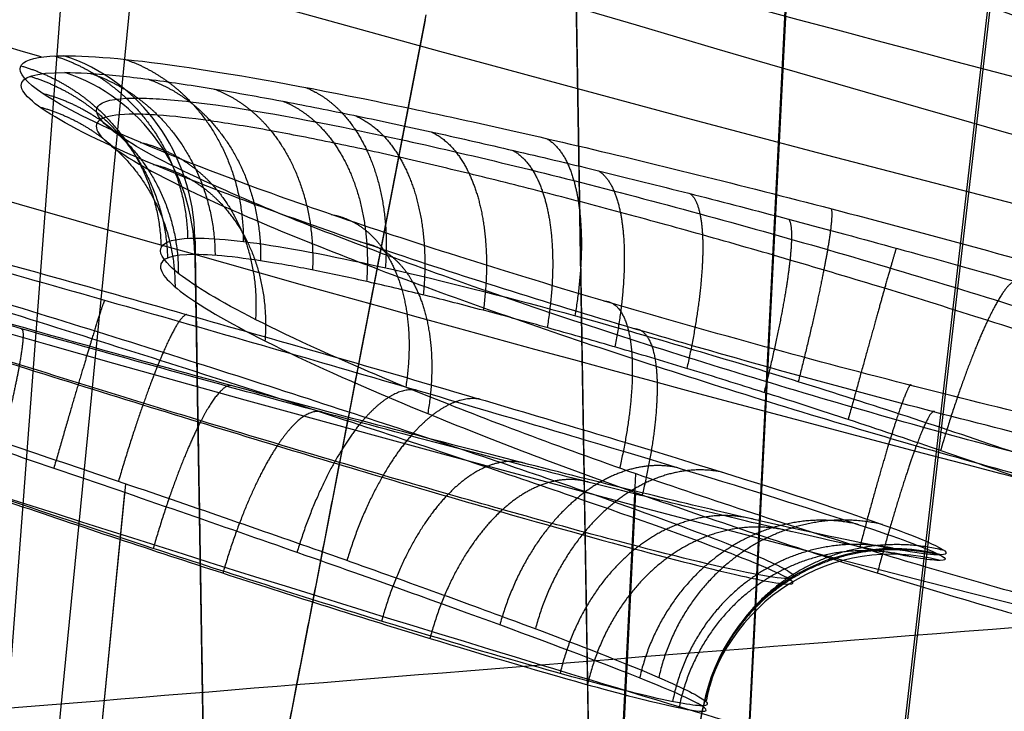
# Model space of a CAD drawing. Units: millimetres. Extents: x -63 to 63, y -41 to 24.
# Drawn here: x -47 to -44, y -5 to -3 of the extents above; entities that cross this region are included whole.
import ezdxf

# ---------------------------------------------------------------- set-up
doc = ezdxf.new("R2010")
doc.units = ezdxf.units.MM
doc.layers.add('Layer 01', color=18, linetype='Continuous', true_color=0x000000)

# ---------------------------------------------------------------- blocks, each defined once
blk = doc.blocks.new('A515301-002')
at = {"layer": 'Layer 01'}
for points, knots in [([(-44.544, -4.9208, -22.4557), (-44.8968, -4.8178, -22.5133), (-48.0759, -3.8703, -23.0352), (-51.1479, -2.776, -23.56), (-53.7457, -1.7027, -24.0218)], [19.341171, 19.341171, 19.341171, 19.341171, 20.53335, 30.120302, 30.120302, 30.120302, 30.120302]), ([(-38.2046, -4.9124, -32.0817), (-38.9949, -4.6906, -32.2875), (-42.2516, -3.7289, -33.1517), (-45.342, -2.6172, -34.0304), (-47.5552, -1.7039, -34.6957)], [17.535316, 17.535316, 17.535316, 17.535316, 20.53335, 30.018217, 30.018217, 30.018217, 30.018217]), ([(-37.2082, -3.9806, -37.4997), (-38.3954, -4.0636, -35.9649), (-41.636, -4.2963, -31.3149), (-45.9212, -4.6273, -22.7882), (-49.0739, -4.8951, -11.714), (-49.909, -4.9638, -3.9477), (-49.9118, -4.964, -0.039)], [0.453307, 0.453307, 0.453307, 0.453307, 6.999159, 19.464414, 31.92967, 44.353603, 44.353603, 44.353603, 44.353603])]:
    blk.add_open_spline(points, degree=3, knots=knots, dxfattribs=at)
blk = doc.blocks.new('A515301-003')
at = {"layer": 'Layer 01'}
for p, q in [((-45.4301, -7.6198, 14.7611), (-45.514, -2.5617, 14.7884)), ((-45.2066, -7.6004, -14.3205), (-44.956, -2.6478, -13.6897)), ((-44.9903, -7.6004, -14.9862), (-44.4163, -2.6437, -15.3496)), ((-47.123, -7.6504, -5.3048), (-46.6362, -2.6849, -5.7804)), ((-47.1961, -7.6504, -4.6086), (-46.8193, -2.6908, -4.0428)), ((-47.1961, -7.6504, 4.6086), (-46.8204, -2.7051, 4.0445)), ((-47.123, -7.6504, 5.3048), (-46.6381, -2.7051, 5.7784)), ((-45.2066, -7.6504, 14.3205), (-44.9564, -2.7051, 13.6906)), ((-44.9903, -7.6504, 14.9862), (-44.4176, -2.7051, 15.3488)), ((-46.8128, -7.6809, -4.9202), (-45.8946, -2.9312, -4.8237)), ((-46.8128, -7.6809, 4.9202), (-45.897, -2.9436, 4.824)), ((-46.4323, -7.0282, -15.0868), (-46.4908, -3.5062, -15.1058)), ((-45.5085, -7.1543, -13.2651), (-45.3546, -4.1135, -12.8777)), ((-46.9695, -7.2043, -6.3917), (-46.669, -4.1392, -6.6853)), ((-46.9695, -7.2043, 6.3917), (-46.6712, -4.1621, 6.6831)), ((-45.5085, -7.2043, 13.2651), (-45.3546, -4.1621, 12.8776)), ((-45.6871, -7.3304, -4.8019), (-45.1807, -4.7111, -4.7487))]:
    blk.add_line(p, q, dxfattribs=at)
at = {"layer": 'Layer 01', "extrusion": (-0.001677, -0.01648, 0.999863)}
blk.add_arc((-29.2824, 87.9971, 0.1489), 96.9822, 257.308195, 270, dxfattribs=at)
at = {"layer": 'Layer 01'}
blk.add_arc((-20.2205, 90.5217), 97.9954, 251.032485, 264.188545, dxfattribs=at)
at = {"layer": 'Layer 01', "extrusion": (-0.308984, -0.002052, 0.951065)}
blk.add_arc((3.203, -49.4044, 0.0055), 0.4999, 90.6353, 162.7695, dxfattribs=at)
at = {"layer": 'Layer 01', "extrusion": (0.309013, -3.08345e-06, 0.951058)}
blk.add_arc((-3.5578, 49.3833, 0.0002), 0.4999, 270.998, 342.7842, dxfattribs=at)
at = {"layer": 'Layer 01', "extrusion": (0.104528, 9.90633e-07, 0.994522)}
blk.add_arc((-4.8204, 44.9417, 0), 0.5, 345.4586, 79.0012, dxfattribs=at)
at = {"layer": 'Layer 01', "extrusion": (-0.105517, -0.005109, 0.994404)}
blk.add_arc((2.6394, -45.1179, 0.0693), 0.5, 162.753, 256.2442, dxfattribs=at)
at = {"layer": 'Layer 01'}
for points, knots in [([(-32.9105, -4.7823, -18.0579), (-35.7221, -4.3202, -18.3983), (-40.4861, -3.3339, -19.0091), (-45.0917, -2.0213, -19.6425), (-46.9519, -1.4281, -19.9046)], [6.170648, 6.170648, 6.170648, 6.170648, 15.063761, 21.320414, 21.320414, 21.320414, 21.320414]), ([(-29.0915, -5.8629, -8.9088), (-33.9369, -5.3653, -9.1713), (-41.0118, -4.1203, -9.5956), (-47.8393, -2.141, -10.0403), (-49.9502, -1.4491, -10.1798)], [0.307397, 0.307397, 0.307397, 0.307397, 15.063761, 21.853026, 21.853026, 21.853026, 21.853026]), ([(-42.9937, -4.3304, -13.9679), (-43.0321, -4.3309, -13.8504), (-43.1656, -4.3231, -13.5415), (-43.5045, -4.2687, -13.1035), (-44.0438, -4.1484, -12.7408), (-44.6911, -3.9766, -12.569), (-45.3818, -3.7674, -12.6353), (-46.0074, -3.5517, -12.9506), (-46.4618, -3.3681, -13.4496), (-46.7065, -3.2393, -14.022), (-46.7666, -3.1667, -14.5785), (-46.7087, -3.1471, -14.9511), (-46.6536, -3.1456, -15.1321), (-46.646, -3.1455, -15.1554)], [0.1257042, 0.1257042, 0.1257042, 0.1257042, 0.1739023, 0.2564285, 0.3394444, 0.426211, 0.5173404, 0.6090909, 0.6951767, 0.7714639, 0.8388337, 0.8986826, 0.907605, 0.907605, 0.907605, 0.907605]), ([(-46.646, -3.1456, -15.1554), (-46.6083, -3.1453, -15.2715), (-46.4687, -3.1544, -15.598), (-46.104, -3.2167, -16.0584), (-45.5205, -3.3527, -16.4216), (-44.8497, -3.5354, -16.5643), (-44.1642, -3.7456, -16.4611), (-43.5578, -3.9556, -16.1169), (-43.1157, -4.1358, -15.5837), (-42.8914, -4.2625, -14.9529), (-42.8834, -4.3197, -14.3966), (-42.9572, -4.3298, -14.0794), (-42.9937, -4.3304, -13.9679)], [0.1306797, 0.1306797, 0.1306797, 0.1306797, 0.174877, 0.2586967, 0.3415238, 0.4268985, 0.5162149, 0.6070154, 0.697016, 0.7850275, 0.8657871, 0.9115466, 0.9115466, 0.9115466, 0.9115466]), ([(-44.9582, -4.3836, -4.7234), (-44.9728, -4.3844, -4.5877), (-45.0475, -4.3751, -4.2338), (-45.3202, -4.3109, -3.7065), (-45.8226, -4.1724, -3.2347), (-46.4715, -3.98, -2.9603), (-47.1947, -3.7542, -2.9401), (-47.8823, -3.5291, -3.1963), (-48.4136, -3.3447, -3.6804), (-48.7207, -3.2265, -4.2779), (-48.7998, -3.1836, -4.7755), (-48.7867, -3.1777, -5.0499), (-48.7788, -3.1774, -5.1257)], [0.1256022, 0.1256022, 0.1256022, 0.1256022, 0.1788232, 0.2660214, 0.354589, 0.4462158, 0.5403684, 0.6351456, 0.7262522, 0.8080917, 0.8799896, 0.9076343, 0.9076343, 0.9076343, 0.9076343]), ([(-48.7786, -3.1871, 5.1268), (-48.791, -3.1871, 5.0082), (-48.797, -3.1972, 4.6465), (-48.6435, -3.2652, 4.0554), (-48.2242, -3.417, 3.4649), (-47.63, -3.6172, 3.0707), (-46.9473, -3.8367, 2.9206), (-46.272, -4.045, 3.0206), (-45.6862, -4.2175, 3.3383), (-45.2526, -4.3369, 3.8137), (-45.0318, -4.3896, 4.3024), (-44.9724, -4.3979, 4.613), (-44.9606, -4.3979, 4.7255)], [0.1307035, 0.1307035, 0.1307035, 0.1307035, 0.1738171, 0.2609642, 0.3492853, 0.4389974, 0.5292052, 0.618051, 0.7045075, 0.788632, 0.8674361, 0.9116205, 0.9116205, 0.9116205, 0.9116205]), ([(-48.7787, -3.1774, -5.1257), (-48.7662, -3.177, -5.2451), (-48.697, -3.1857, -5.5994), (-48.4271, -3.2503, -6.1405), (-47.9064, -3.395, -6.6257), (-47.2585, -3.5868, -6.893), (-46.5629, -3.802, -6.9125), (-45.9089, -4.0133, -6.6835), (-45.3825, -4.193, -6.2439), (-45.0498, -4.318, -5.6739), (-44.9385, -4.3732, -5.1451), (-44.9465, -4.383, -4.8323), (-44.9582, -4.3836, -4.7234)], [0.1306509, 0.1306509, 0.1306509, 0.1306509, 0.17404, 0.2605785, 0.3469816, 0.4344224, 0.5237416, 0.6137486, 0.7031241, 0.7900059, 0.8689461, 0.9116692, 0.9116692, 0.9116692, 0.9116692]), ([(-44.9606, -4.3979, 4.7255), (-44.9472, -4.3979, 4.853), (-44.9438, -4.3874, 5.2079), (-45.0922, -4.3227, 5.7773), (-45.4809, -4.1829, 6.349), (-46.0542, -3.9903, 6.7577), (-46.754, -3.7649, 6.935), (-47.4812, -3.5395, 6.8356), (-48.1079, -3.3539, 6.4774), (-48.5397, -3.2349, 5.9561), (-48.7251, -3.1922, 5.4805), (-48.7704, -3.1871, 5.2051), (-48.7786, -3.1871, 5.1268)], [0.125574, 0.125574, 0.125574, 0.125574, 0.1755715, 0.2634877, 0.3524348, 0.4437775, 0.5376575, 0.6324583, 0.723975, 0.8065154, 0.8790444, 0.9076126, 0.9076126, 0.9076126, 0.9076126]), ([(-46.6467, -3.1871, 15.1564), (-46.6835, -3.1871, 15.0431), (-46.7646, -3.1972, 14.6906), (-46.7374, -3.2652, 14.0807), (-46.4503, -3.4169, 13.416), (-45.9513, -3.617, 12.9069), (-45.315, -3.8364, 12.6179), (-44.6337, -4.0448, 12.575), (-43.9947, -4.2173, 12.7636), (-43.4715, -4.3368, 13.1383), (-43.1535, -4.3896, 13.5705), (-43.0307, -4.3979, 13.8622), (-42.9956, -4.3979, 13.9701)], [0.1307036, 0.1307036, 0.1307036, 0.1307036, 0.1737838, 0.2609138, 0.349217, 0.4389109, 0.5291017, 0.6179338, 0.7043749, 0.7884991, 0.8673428, 0.9116209, 0.9116209, 0.9116209, 0.9116209]), ([(-42.9956, -4.3979, 13.9701), (-42.9593, -4.3979, 14.082), (-42.8883, -4.3893, 14.3895), (-42.8925, -4.3406, 14.8809), (-43.0402, -4.2482, 15.3822), (-43.2739, -4.1401, 15.7773), (-43.5534, -4.0278, 16.0732), (-43.8515, -3.9182, 16.2827), (-44.1499, -3.8153, 16.4197), (-44.4368, -3.7215, 16.4974), (-44.7049, -3.6379, 16.5282), (-44.9519, -3.5641, 16.5229), (-45.1803, -3.4986, 16.4893), (-45.3939, -3.4399, 16.4317), (-45.5955, -3.387, 16.352), (-45.7863, -3.3393, 16.2507), (-45.9671, -3.2969, 16.1275), (-46.1393, -3.2595, 15.9795), (-46.3049, -3.2272, 15.7994), (-46.461, -3.2017, 15.5789), (-46.5742, -3.1892, 15.3583), (-46.6291, -3.1871, 15.2109), (-46.6468, -3.1871, 15.1565)], [0.125242, 0.125242, 0.125242, 0.125242, 0.1710336, 0.2476527, 0.3149605, 0.3745594, 0.4276761, 0.4752534, 0.5181451, 0.5568545, 0.591656, 0.6231667, 0.6523693, 0.68023, 0.7073707, 0.7342055, 0.7611466, 0.7886631, 0.8179792, 0.8507813, 0.8869643, 0.9077339, 0.9077339, 0.9077339, 0.9077339])]:
    blk.add_open_spline(points, degree=3, knots=knots, dxfattribs=at)
for points, degree in [([(-46.8869, -3.0396, -15.0051), (-47.857, -2.7507, -15.1031), (-48.819, -2.4476, -15.2012), (-49.7713, -2.1307, -15.2993)], 3), ([(-34.5037, -5.5177, -18.3252), (-39.1248, -4.6894, -18.902), (-43.6875, -3.5498, -19.5212), (-48.0202, -2.1258, -20.1393)], 3), ([(-38.2308, -5.5161, -9.4786), (-42.5905, -4.669, -9.7443), (-46.8904, -3.5387, -10.0215), (-51.0402, -2.1388, -10.2968)], 3), ([(-45.4301, -7.5698, -14.7611), (-45.4729, -4.9867, -14.7751), (-45.5158, -2.4035, -14.789)], 2), ([(-45.5158, -2.4528, 14.789), (-45.4729, -5.0363, 14.7751), (-45.4301, -7.6198, 14.7611)], 2), ([(-43.8895, -2.8849, -14.2606), (-44.3282, -5.2579, -14.4031), (-44.7668, -7.6309, -14.5456)], 2), ([(-46.8128, -7.6809, -4.9202), (-46.3537, -5.306, -4.872), (-45.8946, -2.9312, -4.8237)], 2), ([(-46.8128, -7.6809, 4.9202), (-46.3549, -5.3122, 4.8721), (-45.897, -2.9436, 4.824)], 2), ([(-44.7668, -7.6809, 14.5456), (-44.329, -5.3122, 14.4034), (-43.8911, -2.9436, 14.2611)], 2), ([(-42.6221, -4.2681, -13.8466), (-42.703, -4.2692, -13.5982), (-42.9348, -4.2486, -13.1602), (-43.4623, -4.1595, -12.6462), (-44.1291, -4.0167, -12.3231), (-44.8989, -3.8244, -12.2332), (-45.6811, -3.6, -12.4293), (-46.3335, -3.383, -12.8933), (-46.7515, -3.2137, -13.506), (-46.9391, -3.1051, -14.132), (-46.9528, -3.0477, -14.7187), (-46.8802, -3.0369, -15.0553), (-46.8285, -3.0365, -15.2145)], 3), ([(-46.8285, -3.0365, -15.2145), (-46.7514, -3.036, -15.452), (-46.5327, -3.0576, -15.8735), (-46.0428, -3.1462, -16.3715), (-45.4383, -3.281, -16.6953), (-44.7451, -3.4554, -16.8259), (-44.0162, -3.6579, -16.7217), (-43.3552, -3.861, -16.3743), (-42.8483, -4.0389, -15.8311), (-42.5441, -4.1757, -15.1452), (-42.4812, -4.2524, -14.4402), (-42.5592, -4.2673, -14.04), (-42.6221, -4.2681, -13.8466)], 3), ([(-48.9666, -3.0697, -5.145), (-48.9405, -3.0689, -5.3936), (-48.8146, -3.09, -5.8548), (-48.4199, -3.1838, -6.4665), (-47.8647, -3.3285, -6.915), (-47.1956, -3.5106, -7.1697), (-46.4673, -3.7149, -7.1956), (-45.7656, -3.9173, -6.9788), (-45.1713, -4.0954, -6.5441), (-44.7487, -4.231, -5.9377), (-44.553, -4.3064, -5.2757), (-44.5477, -4.3214, -4.8781), (-44.5685, -4.3224, -4.6817)], 3), ([(-44.5706, -4.3369, 4.6846), (-44.5917, -4.3369, 4.4838), (-44.6818, -4.3235, 4.0936), (-45.0121, -4.2509, 3.4928), (-45.5286, -4.1235, 3.0067), (-46.1719, -3.9541, 2.7034), (-46.8933, -3.7542, 2.6193), (-47.6113, -3.5451, 2.7792), (-48.2367, -3.3533, 3.167), (-48.7025, -3.2004, 3.7329), (-48.9648, -3.1024, 4.4206), (-48.9916, -3.0797, 4.8992), (-48.9656, -3.0797, 5.1465)], 3), ([(-44.5685, -4.3224, -4.6817), (-44.595, -4.3237, -4.4317), (-44.7226, -4.3047, -3.9694), (-45.1184, -4.2176, -3.3588), (-45.6865, -4.0769, -2.9026), (-46.3883, -3.8906, -2.647), (-47.1479, -3.6771, -2.6419), (-47.8731, -3.4618, -2.9007), (-48.4577, -3.2771, -3.3873), (-48.8234, -3.1507, -3.9866), (-48.9836, -3.0833, -4.5976), (-48.9854, -3.0703, -4.966), (-48.9666, -3.0697, -5.145)], 3), ([(-48.9656, -3.0797, 5.1465), (-48.9468, -3.0797, 5.3259), (-48.8681, -3.0917, 5.6878), (-48.5824, -3.158, 6.2538), (-48.0985, -3.2837, 6.7632), (-47.4258, -3.4676, 7.1156), (-46.6645, -3.6822, 7.2164), (-45.9252, -3.8954, 7.053), (-45.2961, -4.0817, 6.6601), (-44.8334, -4.225, 6.0962), (-44.5717, -4.3159, 5.4099), (-44.5444, -4.3369, 4.934), (-44.5706, -4.3369, 4.6846)], 3), ([(-42.6226, -4.3369, 13.8489), (-42.6851, -4.3369, 13.6568), (-42.8545, -4.3235, 13.2936), (-43.3028, -4.2508, 12.7745), (-43.9092, -4.1233, 12.4067), (-44.6014, -3.954, 12.244), (-45.3244, -3.754, 12.3118), (-45.9933, -3.545, 12.6177), (-46.5243, -3.3532, 13.127), (-46.8621, -3.2004, 13.7774), (-46.9757, -3.1024, 14.5044), (-46.9024, -3.0797, 14.9781), (-46.8256, -3.0797, 15.2146)], 3), ([(-46.8256, -3.0797, 15.2146), (-46.7907, -3.0797, 15.322), (-46.7084, -3.0845, 15.5227), (-46.5531, -3.1038, 15.7896), (-46.3864, -3.1308, 16.0065), (-46.2165, -3.1623, 16.1833), (-46.0377, -3.1985, 16.3344), (-45.8473, -3.2398, 16.4645), (-45.646, -3.2859, 16.5738), (-45.4327, -3.3371, 16.6628), (-45.2065, -3.3936, 16.7303), (-44.9649, -3.4562, 16.7746), (-44.7021, -3.5268, 16.7922), (-44.4131, -3.6074, 16.7751), (-44.0985, -3.6985, 16.7116), (-43.7665, -3.7991, 16.5887), (-43.4278, -3.9072, 16.3923), (-43.0973, -4.02, 16.1062), (-42.8004, -4.1322, 15.7133), (-42.575, -4.2347, 15.205), (-42.4772, -4.3141, 14.5663), (-42.5427, -4.3369, 14.0952), (-42.6226, -4.3369, 13.8489)], 3), ([(-43.2054, -4.6573, -14.0383), (-43.2665, -4.6583, -13.8511), (-43.4495, -4.6394, -13.5009), (-43.8578, -4.5567, -13.1032), (-44.3763, -4.4239, -12.8478), (-44.9759, -4.2447, -12.7741), (-45.5874, -4.0351, -12.9231), (-46.0996, -3.8317, -13.2834), (-46.4291, -3.6728, -13.7625), (-46.5773, -3.5708, -14.2544), (-46.5891, -3.5168, -14.7141), (-46.5305, -3.5066, -14.9835), (-46.4908, -3.5062, -15.1058)], 3), ([(-46.4908, -3.5062, -15.1058), (-46.4317, -3.5057, -15.2876), (-46.2569, -3.526, -15.627), (-45.8719, -3.6092, -16.0149), (-45.3962, -3.7357, -16.2687), (-44.8526, -3.8991, -16.3685), (-44.2832, -4.0885, -16.2841), (-43.7691, -4.2781, -16.0098), (-43.3764, -4.4439, -15.5843), (-43.1426, -4.5712, -15.0482), (-43.0944, -4.6425, -14.5026), (-43.1581, -4.6565, -14.1835), (-43.2054, -4.6573, -14.0383)], 3), ([(-46.4908, -3.5062, -15.1058), (-46.4616, -5.2672, -15.0963), (-46.4323, -7.0282, -15.0868)], 2), ([(-48.6157, -3.5486, 5.1097), (-48.6355, -3.5486, 4.9206), (-48.6152, -3.57, 4.535), (-48.4072, -3.6623, 3.9976), (-48.0399, -3.8062, 3.5535), (-47.5485, -3.9863, 3.2526), (-46.9872, -4.1819, 3.1313), (-46.4261, -4.3685, 3.2006), (-45.9267, -4.5264, 3.4392), (-45.5262, -4.6453, 3.8201), (-45.2701, -4.7131, 4.2857), (-45.1994, -4.7254, 4.598), (-45.1835, -4.7254, 4.749)], 3), ([(-45.1807, -4.7111, -4.7487), (-45.2008, -4.7123, -4.5601), (-45.3007, -4.695, -4.1909), (-45.6071, -4.6139, -3.718), (-46.0479, -4.483, -3.3591), (-46.5937, -4.3091, -3.1565), (-47.1866, -4.1094, -3.1486), (-47.7547, -3.9076, -3.3479), (-48.2143, -3.734, -3.7274), (-48.5027, -3.6151, -4.1983), (-48.6295, -3.5516, -4.6767), (-48.6302, -3.5393, -4.9727), (-48.6158, -3.5387, -5.1097)], 3), ([(-48.6158, -3.5387, -5.1097), (-48.5959, -3.538, -5.2995), (-48.4957, -3.5577, -5.6717), (-48.1845, -3.6459, -6.1488), (-47.7473, -3.7817, -6.5008), (-47.2222, -3.9525, -6.698), (-46.6527, -4.1437, -6.7153), (-46.1062, -4.333, -6.5426), (-45.6451, -4.4992, -6.2012), (-45.3187, -4.6257, -5.7264), (-45.1678, -4.696, -5.2137), (-45.165, -4.7101, -4.8964), (-45.1807, -4.7111, -4.7487)], 3), ([(-45.1835, -4.7254, 4.749), (-45.1616, -4.7254, 4.9573), (-45.191, -4.7013, 5.3812), (-45.447, -4.5974, 5.9595), (-45.8894, -4.4349, 6.4161), (-46.4779, -4.2279, 6.6889), (-47.1407, -4.0012, 6.7229), (-47.7716, -3.7919, 6.499), (-48.2493, -3.6411, 6.0784), (-48.526, -3.5625, 5.5869), (-48.5996, -3.5486, 5.2622), (-48.6157, -3.5486, 5.1097)], 3), ([(-46.4909, -3.5486, 15.1058), (-46.5497, -3.5486, 14.925), (-46.61, -3.57, 14.5437), (-46.5183, -3.6623, 13.9748), (-46.2514, -3.8061, 13.464), (-45.8334, -3.9862, 13.0676), (-45.3098, -4.1818, 12.8322), (-44.7466, -4.3683, 12.7832), (-44.2086, -4.5263, 12.9126), (-43.7375, -4.6452, 13.2017), (-43.39, -4.713, 13.604), (-43.2557, -4.7254, 13.8949), (-43.2088, -4.7254, 14.0394)], 3), ([(-46.4909, -3.5486, 15.1058), (-46.4616, -5.3134, 15.0963), (-46.4323, -7.0782, 15.0868)], 2), ([(-43.2088, -4.7254, 14.0394), (-43.1479, -4.7254, 14.2269), (-43.0943, -4.7043, 14.6005), (-43.1698, -4.6302, 15.0949), (-43.343, -4.5348, 15.4921), (-43.5725, -4.4302, 15.7992), (-43.8287, -4.3248, 16.0239), (-44.0919, -4.2238, 16.1788), (-44.3505, -4.1297, 16.2764), (-44.596, -4.0442, 16.3274), (-44.8219, -3.9687, 16.3419), (-45.0277, -3.9025, 16.3292), (-45.217, -3.8437, 16.2952), (-45.3946, -3.7906, 16.2429), (-45.5621, -3.7426, 16.1737), (-45.7204, -3.6992, 16.0883), (-45.8702, -3.6604, 15.9864), (-46.011, -3.6263, 15.8679), (-46.1448, -3.5966, 15.7291), (-46.2762, -3.5712, 15.5585), (-46.3986, -3.5531, 15.3487), (-46.4636, -3.5486, 15.19), (-46.4909, -3.5486, 15.1058)], 3), ([(-45.6871, -7.3304, -4.8019), (-45.4339, -6.0208, -4.7753), (-45.1807, -4.7111, -4.7487)], 2), ([(-45.6871, -7.3304, 4.8019), (-45.4353, -6.0279, 4.7754), (-45.1835, -4.7254, 4.749)], 2)]:
    blk.add_open_spline(points, degree=degree, dxfattribs=at)
at = {"layer": 'Layer 01', "extrusion": (0.275169, 0.012288, -0.961317)}
blk.add_rational_spline([(-46.8523, -3.0371, -15.1365), (-46.7817, -3.0593, -15.1166), (-46.7194, -3.0971, -15.0992), (-46.6675, -3.1461, -15.085), (-46.5716, -3.2368, -15.0587), (-46.5125, -3.3625, -15.0434), (-46.5095, -3.5068, -15.0444)], [1.04836303274, 1.08496660908, 1.14234775652, 1.22050647504, 1.08354636263, 1.010387344, 1.00102941915], degree=3, knots=[0.7341618, 0.7341618, 0.7341618, 0.7341618, 1, 1, 1, 1.465837, 1.465837, 1.465837, 1.465837], dxfattribs=at)
at = {"layer": 'Layer 01', "extrusion": (0.041383, 0.079742, -0.995956)}
blk.add_rational_spline([(-46.9392, -3.0624, -14.5985), (-46.8643, -3.0842, -14.5972), (-46.7982, -3.122, -14.5975), (-46.7431, -3.1716, -14.5991), (-46.6432, -3.2617, -14.6022), (-46.5814, -3.3868, -14.6096), (-46.5779, -3.5306, -14.621)], [1.04661446256, 1.08312773532, 1.14109173948, 1.22050647504, 1.08354638735, 1.01038737041, 1.00102942422], degree=3, knots=[0.7298898, 0.7298898, 0.7298898, 0.7298898, 1, 1, 1, 1.465837, 1.465837, 1.465837, 1.465837], dxfattribs=at)
at = {"layer": 'Layer 01', "extrusion": (0.470021, -0.048533, -0.88132)}
blk.add_rational_spline([(-46.6704, -3.0459, -15.5871), (-46.6056, -3.0679, -15.5513), (-46.5489, -3.1057, -15.519), (-46.5021, -3.155, -15.4913), (-46.4163, -3.2455, -15.4406), (-46.3652, -3.3709, -15.4064), (-46.3661, -3.515, -15.399)], [1.04764037177, 1.08421027549, 1.14183413737, 1.2205119574, 1.08355550724, 1.01039515275, 1.00103089393], degree=3, knots=[0.7324029, 0.7324029, 0.7324029, 0.7324029, 1, 1, 1, 1.465813, 1.465813, 1.465813, 1.465813], dxfattribs=at)
at = {"layer": 'Layer 01', "extrusion": (-0.142144, -0.050289, -0.988568)}
blk.add_rational_spline([(-46.9151, -3.0896, 14.8303), (-46.8432, -3.1117, 14.8211), (-46.7797, -3.1489, 14.8139), (-46.7265, -3.1971, 14.8087), (-46.6268, -3.2876, 14.7989), (-46.565, -3.4133, 14.7964), (-46.5613, -3.5579, 14.8033)], [1.04985503518, 1.08662671858, 1.14373972803, 1.22119406352, 1.08361059275, 1.01021016716, 1.00099278674], degree=3, knots=[0.7373765, 0.7373765, 0.7373765, 0.7373765, 1, 1, 1, 1.4665026, 1.4665026, 1.4665026, 1.4665026], dxfattribs=at)
at = {"layer": 'Layer 01', "extrusion": (-0.386093, 0.024296, -0.92214)}
blk.add_rational_spline([(-46.7596, -3.082, 15.3926), (-46.6934, -3.1042, 15.3643), (-46.6352, -3.1413, 15.339), (-46.5868, -3.1894, 15.3174), (-46.4954, -3.2801, 15.2768), (-46.4399, -3.406, 15.2502), (-46.4389, -3.5507, 15.246)], [1.05048241511, 1.08727640156, 1.14418329421, 1.22120309306, 1.08360675755, 1.0102028502, 1.000991371], degree=3, knots=[0.7388606, 0.7388606, 0.7388606, 0.7388606, 1, 1, 1, 1.4665272, 1.4665272, 1.4665272, 1.4665272], dxfattribs=at)
at = {"layer": 'Layer 01', "extrusion": (-0.513053, 0.065969, -0.855818)}
blk.add_rational_spline([(-46.6106, -3.097, 15.6874), (-46.5488, -3.1189, 15.6486), (-46.4949, -3.1561, 15.6134), (-46.4505, -3.2045, 15.5831), (-46.3677, -3.2948, 15.5265), (-46.3191, -3.4203, 15.4876), (-46.3215, -3.5648, 15.478)], [1.04935036972, 1.08610468176, 1.14338892288, 1.22120309306, 1.08360671766, 1.01020280763, 1.00099136299], degree=3, knots=[0.7361672, 0.7361672, 0.7361672, 0.7361672, 1, 1, 1, 1.4665273, 1.4665273, 1.4665273, 1.4665273], dxfattribs=at)
at = {"layer": 'Layer 01', "extrusion": (0.726994, -0.137306, -0.672775)}
blk.add_rational_spline([(-46.2062, -3.1179, -16.1906), (-46.1548, -3.1384, -16.1309), (-46.1115, -3.1764, -16.0763), (-46.0776, -3.2273, -16.0293), (-46.0184, -3.316, -15.9472), (-45.9886, -3.4398, -15.8897), (-46.0003, -3.5827, -15.8732)], [1.04250221848, 1.07870765163, 1.13804423127, 1.2205119574, 1.08355485661, 1.01039445763, 1.00103076047], degree=3, knots=[0.7195127, 0.7195127, 0.7195127, 0.7195127, 1, 1, 1, 1.4658152, 1.4658152, 1.4658152, 1.4658152], dxfattribs=at)
at = {"layer": 'Layer 01', "extrusion": (-0.222007, 0.1488, -0.963624)}
blk.add_rational_spline([(-46.8837, -3.1331, -13.9913), (-46.8069, -3.1533, -14.0121), (-46.7398, -3.1914, -14.0335), (-46.6848, -3.2426, -14.054), (-46.5898, -3.331, -14.0896), (-46.5329, -3.4545, -14.1217), (-46.5335, -3.5972, -14.1436)], [1.04161061162, 1.07772910838, 1.13736106286, 1.22050647504, 1.08354641518, 1.01038740015, 1.00102942993], degree=3, knots=[0.7172008, 0.7172008, 0.7172008, 0.7172008, 1, 1, 1, 1.4658369, 1.4658369, 1.4658369, 1.4658369], dxfattribs=at)
at = {"layer": 'Layer 01', "extrusion": (-0.617958, 0.102241, -0.779535)}
blk.add_rational_spline([(-46.4409, -3.1222, 15.933), (-46.3839, -3.1436, 15.885), (-46.3347, -3.1809, 15.8411), (-46.2949, -3.2298, 15.8031), (-46.2219, -3.3195, 15.7335), (-46.1812, -3.4445, 15.6849), (-46.1878, -3.5885, 15.6712)], [1.04751668862, 1.08418714984, 1.14208261799, 1.22120309306, 1.08360668149, 1.01020276904, 1.00099135572], degree=3, knots=[0.7317381, 0.7317381, 0.7317381, 0.7317381, 1, 1, 1, 1.4665274, 1.4665274, 1.4665274, 1.4665274], dxfattribs=at)
at = {"layer": 'Layer 01', "extrusion": (0.201066, -0.144274, -0.968895)}
blk.add_rational_spline([(-46.8916, -3.1682, 14.0397), (-46.8163, -3.1887, 14.0583), (-46.7503, -3.2261, 14.0776), (-46.6961, -3.2761, 14.0963), (-46.5998, -3.3647, 14.1295), (-46.5419, -3.4887, 14.1599), (-46.542, -3.6319, 14.1812)], [1.04414268446, 1.08058986772, 1.13960699407, 1.22119406352, 1.08360994947, 1.01020948078, 1.00099265746], degree=3, knots=[0.7233637, 0.7233637, 0.7233637, 0.7233637, 1, 1, 1, 1.4665048, 1.4665048, 1.4665048, 1.4665048], dxfattribs=at)
at = {"layer": 'Layer 01', "extrusion": (-0.701872, 0.132804, -0.699814)}
blk.add_rational_spline([(-46.264, -3.1536, 16.1315), (-46.212, -3.1744, 16.0753), (-46.1678, -3.2118, 16.0239), (-46.1328, -3.2614, 15.9794), (-46.0701, -3.3504, 15.8996), (-46.0376, -3.4747, 15.8435), (-46.0485, -3.6181, 15.8271)], [1.04527060654, 1.08180351316, 1.14044767534, 1.22120309306, 1.08360664916, 1.01020273455, 1.00099134923], degree=3, knots=[0.7261948, 0.7261948, 0.7261948, 0.7261948, 1, 1, 1, 1.4665275, 1.4665275, 1.4665275, 1.4665275], dxfattribs=at)
at = {"layer": 'Layer 01', "extrusion": (-0.77114, 0.159461, -0.616372)}
blk.add_rational_spline([(-46.0789, -3.1904, 16.2972), (-46.0321, -3.2103, 16.2336), (-45.9934, -3.2478, 16.1754), (-45.9636, -3.2982, 16.1251), (-45.9115, -3.3863, 16.0371), (-45.8876, -3.5098, 15.9752), (-45.9027, -3.6527, 15.9572)], [1.04273913104, 1.07906759433, 1.13855558167, 1.22120309306, 1.08360661882, 1.01020270218, 1.00099134314], degree=3, knots=[0.7197795, 0.7197795, 0.7197795, 0.7197795, 1, 1, 1, 1.4665276, 1.4665276, 1.4665276, 1.4665276], dxfattribs=at)
at = {"layer": 'Layer 01', "extrusion": (-0.829339, 0.183331, -0.527812)}
blk.add_rational_spline([(-45.882, -3.2325, 16.4382), (-45.8411, -3.2515, 16.3675), (-45.8083, -3.2891, 16.3029), (-45.7843, -3.3403, 16.2473), (-45.7433, -3.4275, 16.1527), (-45.7283, -3.5501, 16.0865), (-45.7478, -3.6923, 16.0677)], [1.03994068615, 1.07597669427, 1.13639749657, 1.22120309306, 1.08360658911, 1.01020267048, 1.00099133717], degree=3, knots=[0.7124624, 0.7124624, 0.7124624, 0.7124624, 1, 1, 1, 1.4665277, 1.4665277, 1.4665277, 1.4665277], dxfattribs=at)
at = {"layer": 'Layer 01', "extrusion": (-0.495524, 0.211418, -0.842472)}
blk.add_rational_spline([(-46.6319, -3.2597, -13.3565), (-46.5583, -3.2766, -13.404), (-46.4956, -3.3148, -13.4505), (-46.4463, -3.3684, -13.4929), (-46.3677, -3.4541, -13.5606), (-46.3252, -3.5751, -13.616), (-46.3347, -3.716, -13.6458)], [1.03369158723, 1.06869245131, 1.13096408058, 1.22050647504, 1.0835464467, 1.01038743382, 1.00102943639], degree=3, knots=[0.695443, 0.695443, 0.695443, 0.695443, 1, 1, 1, 1.4658368, 1.4658368, 1.4658368, 1.4658368], dxfattribs=at)
at = {"layer": 'Layer 01', "extrusion": (0.895491, -0.206675, -0.394184)}
blk.add_rational_spline([(-45.5853, -3.2497, -16.5993), (-45.5535, -3.2667, -16.5183), (-45.5298, -3.3048, -16.4445), (-45.5146, -3.3583, -16.3817), (-45.49, -3.4441, -16.281), (-45.4874, -3.5652, -16.2114), (-45.5119, -3.7063, -16.1932)], [1.03423674094, 1.06933791106, 1.13142964988, 1.2205119574, 1.08355421369, 1.01039377076, 1.00103062861], degree=3, knots=[0.6970154, 0.6970154, 0.6970154, 0.6970154, 1, 1, 1, 1.4658174, 1.4658174, 1.4658174, 1.4658174], dxfattribs=at)
at = {"layer": 'Layer 01', "extrusion": (-0.877338, 0.204657, -0.434044)}
blk.add_rational_spline([(-45.6729, -3.28, 16.5563), (-45.6387, -3.2977, 16.4789), (-45.6125, -3.3354, 16.4083), (-45.5948, -3.3876, 16.3479), (-45.5656, -3.4737, 16.2482), (-45.5597, -3.5954, 16.1788), (-45.5833, -3.737, 16.16)], [1.03691811588, 1.07255146786, 1.13397979358, 1.22120309306, 1.08360655952, 1.01020263891, 1.00099133123], degree=3, knots=[0.7042651, 0.7042651, 0.7042651, 0.7042651, 1, 1, 1, 1.4665278, 1.4665278, 1.4665278, 1.4665278], dxfattribs=at)
at = {"layer": 'Layer 01', "extrusion": (0.517417, -0.218099, -0.827474)}
blk.add_rational_spline([(-46.598, -3.3165, 13.3052), (-46.5263, -3.3331, 13.3544), (-46.4655, -3.3708, 13.4024), (-46.4177, -3.4237, 13.4462), (-46.3407, -3.5091, 13.5169), (-46.2996, -3.6301, 13.5744), (-46.3103, -3.7712, 13.605)], [1.03466442648, 1.06993123235, 1.13210777803, 1.22119406352, 1.08360929753, 1.01020878517, 1.00099252644], degree=3, knots=[0.6979362, 0.6979362, 0.6979362, 0.6979362, 1, 1, 1, 1.466507, 1.466507, 1.466507, 1.466507], dxfattribs=at)
at = {"layer": 'Layer 01', "extrusion": (-0.915402, 0.223534, -0.334771)}
blk.add_rational_spline([(-45.4508, -3.3331, 16.6519), (-45.4241, -3.3492, 16.5681), (-45.4054, -3.3869, 16.4918), (-45.3947, -3.4401, 16.4271), (-45.3776, -3.5252, 16.3236), (-45.3811, -3.6459, 16.2525), (-45.4089, -3.7868, 16.2344)], [1.03370397738, 1.06879785742, 1.13129756264, 1.22120309306, 1.08360652959, 1.01020260698, 1.00099132522], degree=3, knots=[0.6951709, 0.6951709, 0.6951709, 0.6951709, 1, 1, 1, 1.4665279, 1.4665279, 1.4665279, 1.4665279], dxfattribs=at)
at = {"layer": 'Layer 01', "extrusion": (-0.943279, 0.23993, -0.229473)}
blk.add_rational_spline([(-45.2144, -3.392, 16.7239), (-45.1962, -3.4063, 16.6341), (-45.186, -3.4439, 16.5527), (-45.1831, -3.4982, 16.4842), (-45.1788, -3.5821, 16.3785), (-45.1917, -3.7018, 16.3068), (-45.2234, -3.8421, 16.2902)], [1.03032745039, 1.06471287743, 1.12833809166, 1.22120309306, 1.08360649887, 1.0102025742, 1.00099131905], degree=3, knots=[0.6851366, 0.6851366, 0.6851366, 0.6851366, 1, 1, 1, 1.466528, 1.466528, 1.466528, 1.466528], dxfattribs=at)
at = {"layer": 'Layer 01', "extrusion": (-0.744282, 0.255987, -0.616859)}
blk.add_rational_spline([(-46.1398, -3.4454, -12.7763), (-46.0788, -3.4561, -12.8543), (-46.0299, -3.4937, -12.929), (-45.9951, -3.551, -12.9947), (-45.9453, -3.6331, -13.0889), (-45.9259, -3.7511, -13.1612), (-45.9475, -3.8902, -13.1929)], [1.02369253344, 1.05608398704, 1.12168863424, 1.22050647504, 1.08354648227, 1.01038747181, 1.00102944368], degree=3, knots=[0.6638948, 0.6638948, 0.6638948, 0.6638948, 1, 1, 1, 1.4658366, 1.4658366, 1.4658366, 1.4658366], dxfattribs=at)
at = {"layer": 'Layer 01', "extrusion": (-0.965375, 0.251925, 0.067712)}
blk.add_rational_spline([(-44.8515, -3.4306, -16.7816), (-44.8476, -3.4417, -16.6837), (-44.8512, -3.4793, -16.5956), (-44.8609, -3.536, -16.5228), (-44.875, -3.6183, -16.4172), (-44.9009, -3.7365, -16.3473), (-44.9363, -3.8758, -16.3342)], [1.02459324342, 1.05729223378, 1.12259847178, 1.2205119574, 1.08355355099, 1.01039306275, 1.00103049269], degree=3, knots=[0.666979, 0.666979, 0.666979, 0.666979, 1, 1, 1, 1.4658197, 1.4658197, 1.4658197, 1.4658197], dxfattribs=at)
at = {"layer": 'Layer 01', "extrusion": (-0.960197, 0.253743, -0.116769)}
blk.add_rational_spline([(-44.9607, -3.4577, 16.7703), (-44.9523, -3.4699, 16.675), (-44.9517, -3.5072, 16.589), (-44.9577, -3.5628, 16.5174), (-44.9666, -3.6455, 16.4111), (-44.9893, -3.7642, 16.34), (-45.0245, -3.9039, 16.3257)], [1.02679899004, 1.06026208519, 1.12506345287, 1.22120309306, 1.08360646667, 1.01020253985, 1.00099131258], degree=3, knots=[0.6740338, 0.6740338, 0.6740338, 0.6740338, 1, 1, 1, 1.4665282, 1.4665282, 1.4665282, 1.4665282], dxfattribs=at)
at = {"layer": 'Layer 01', "extrusion": (0.768337, -0.262665, -0.583666)}
blk.add_rational_spline([(-46.0649, -3.5159, 12.7198), (-46.0071, -3.526, 12.8003), (-45.9614, -3.5631, 12.8771), (-45.9295, -3.6198, 12.9446), (-45.8836, -3.7014, 13.0418), (-45.8675, -3.8192, 13.116), (-45.8909, -3.9585, 13.1479)], [1.02393215093, 1.05648236489, 1.12223633575, 1.22119406352, 1.08360863532, 1.0102080786, 1.00099239337], degree=3, knots=[0.6644652, 0.6644652, 0.6644652, 0.6644652, 1, 1, 1, 1.4665092, 1.4665092, 1.4665092, 1.4665092], dxfattribs=at)
at = {"layer": 'Layer 01', "extrusion": (-0.96432, 0.264674, 0.005949)}
blk.add_rational_spline([(-44.6839, -3.5323, 16.7864), (-44.6871, -3.5417, 16.6864), (-44.6978, -3.5787, 16.5965), (-44.7139, -3.6357, 16.5228), (-44.7368, -3.717, 16.4175), (-44.7695, -3.8346, 16.3486), (-44.8078, -3.9738, 16.3373)], [1.02310201617, 1.0553579552, 1.1213916475, 1.22120309306, 1.08360643193, 1.01020250277, 1.0009913056], degree=3, knots=[0.6615844, 0.6615844, 0.6615844, 0.6615844, 1, 1, 1, 1.4665283, 1.4665283, 1.4665283, 1.4665283], dxfattribs=at)
at = {"layer": 'Layer 01', "extrusion": (-0.951965, 0.271884, 0.140857)}
blk.add_rational_spline([(-44.3793, -3.6176, 16.7632), (-44.3964, -3.6235, 16.6595), (-44.4205, -3.66, 16.5671), (-44.4482, -3.7185, 16.4923), (-44.4862, -3.7985, 16.3904), (-44.5291, -3.915, 16.3254), (-44.5698, -4.0537, 16.318)], [1.01924733121, 1.04991581128, 1.11723439856, 1.22120309306, 1.08360639355, 1.01020246183, 1.0009912979], degree=3, knots=[0.647489, 0.647489, 0.647489, 0.647489, 1, 1, 1, 1.4665284, 1.4665284, 1.4665284, 1.4665284], dxfattribs=at)
at = {"layer": 'Layer 01', "extrusion": (-0.961683, 0.273691, 0.016071)}
blk.add_rational_spline([(-46.7231, -3.6663, 7.1739), (-46.726, -3.6702, 7.0661), (-46.7379, -3.7062, 6.9684), (-46.7562, -3.7657, 6.8883), (-46.7805, -3.8448, 6.7817), (-46.8147, -3.9608, 6.7108), (-46.8544, -4.0994, 6.6972)], [1.01722072801, 1.0468860846, 1.11487880083, 1.22119887671, 1.0836065283, 1.01020411145, 1.00099162614], degree=3, knots=[0.6395097, 0.6395097, 0.6395097, 0.6395097, 1, 1, 1, 1.4665225, 1.4665225, 1.4665225, 1.4665225], dxfattribs=at)
at = {"layer": 'Layer 01', "extrusion": (-0.914094, 0.269536, -0.302955)}
blk.add_rational_spline([(-45.437, -3.6683, -12.3861), (-45.4021, -3.6694, -12.4924), (-45.3795, -3.7054, -12.5925), (-45.3695, -3.7667, -12.6772), (-45.3567, -3.8452, -12.7857), (-45.3647, -3.9606, -12.8641), (-45.3966, -4.0988, -12.8908)], [1.014290901, 1.0421875488, 1.11092607348, 1.22050647504, 1.08354652017, 1.01038751231, 1.00102945145], degree=3, knots=[0.6272885, 0.6272885, 0.6272885, 0.6272885, 1, 1, 1, 1.4658365, 1.4658365, 1.4658365, 1.4658365], dxfattribs=at)
at = {"layer": 'Layer 01', "extrusion": (-0.956201, 0.271504, -0.109388)}
blk.add_rational_spline([(-46.5118, -3.7032, -7.1601), (-46.5248, -3.7048, -7.0504), (-46.5462, -3.7403, -6.9515), (-46.5724, -3.8006, -6.8713), (-46.6066, -3.8789, -6.7669), (-46.6472, -3.9943, -6.6987), (-46.6878, -4.1328, -6.6877)], [1.01539362721, 1.04402185465, 1.11258099286, 1.22107104184, 1.08359844924, 1.01024115264, 1.00099915207], degree=3, knots=[0.6319394, 0.6319394, 0.6319394, 0.6319394, 1, 1, 1, 1.466386, 1.466386, 1.466386, 1.466386], dxfattribs=at)
at = {"layer": 'Layer 01', "extrusion": (-0.959297, 0.273377, 0.070816)}
blk.add_rational_spline([(-46.9383, -3.7397, 2.6628), (-46.9302, -3.7402, 2.7746), (-46.9327, -3.7756, 2.8774), (-46.9437, -3.8363, 2.9624), (-46.9579, -3.9144, 3.0716), (-46.9852, -4.0297, 3.1465), (-47.0233, -4.1681, 3.1651)], [1.01438948686, 1.0424077772, 1.11134263747, 1.22119406768, 1.08360798389, 1.01020738205, 1.00099226217], degree=3, knots=[0.6275281, 0.6275281, 0.6275281, 0.6275281, 1, 1, 1, 1.4665114, 1.4665114, 1.4665114, 1.4665114], dxfattribs=at)
at = {"layer": 'Layer 01', "extrusion": (-0.923494, 0.273384, 0.269108)}
blk.add_rational_spline([(-45.3598, -3.7394, 12.3639), (-45.3286, -3.7399, 12.4715), (-45.3096, -3.7753, 12.5725), (-45.3027, -3.8361, 12.658), (-45.2939, -3.9142, 12.7677), (-45.305, -4.0294, 12.8467), (-45.3383, -4.1679, 12.8729)], [1.01439902326, 1.04242341672, 1.1113550968, 1.22119406352, 1.08360796944, 1.01020736813, 1.00099225957], degree=3, knots=[0.6275704, 0.6275704, 0.6275704, 0.6275704, 1, 1, 1, 1.4665115, 1.4665115, 1.4665115, 1.4665115], dxfattribs=at)
at = {"layer": 'Layer 01', "extrusion": (-0.950388, 0.259928, 0.170881)}
blk.add_rational_spline([(-46.3938, -3.8872, -2.6893), (-46.4132, -3.8795, -2.8086), (-46.4419, -3.9131, -2.9173), (-46.4751, -3.9771, -3.0048), (-46.5147, -4.0532, -3.1089), (-46.5582, -4.1673, -3.1775), (-46.5983, -4.3058, -3.1896)], [1.00902577394, 1.03278789797, 1.10346886866, 1.22106868603, 1.08359400082, 1.01023724683, 1.00099842405], degree=3, knots=[0.6010296, 0.6010296, 0.6010296, 0.6010296, 1, 1, 1, 1.4663981, 1.4663981, 1.4663981, 1.4663981], dxfattribs=at)
at = {"layer": 'Layer 01', "extrusion": (-0.890256, 0.260151, 0.373852)}
blk.add_rational_spline([(-45.9195, -3.8979, 7.0049), (-45.9643, -3.8903, 6.893), (-46.0159, -3.9238, 6.7933), (-46.0673, -3.9874, 6.7153), (-46.1286, -4.0634, 6.6221), (-46.1861, -4.1775, 6.5645), (-46.2279, -4.3161, 6.5614)], [1.0092031412, 1.03314704953, 1.1038122947, 1.22119887671, 1.08360631826, 1.01020388734, 1.00099158395], degree=3, knots=[0.6019874, 0.6019874, 0.6019874, 0.6019874, 1, 1, 1, 1.4665232, 1.4665232, 1.4665232, 1.4665232], dxfattribs=at)
at = {"layer": 'Layer 01', "extrusion": (-0.967488, 0.248299, 0.048121)}
blk.add_rational_spline([(-44.6446, -3.8864, -12.2785), (-44.648, -3.876, -12.402), (-44.6623, -3.9093, -12.5166), (-44.6837, -3.9745, -12.6101), (-44.7085, -4.0502, -12.7186), (-44.7414, -4.1639, -12.7927), (-44.7778, -4.3024, -12.8108)], [1.00750711346, 1.02962650659, 1.10062629379, 1.22050647504, 1.08354655782, 1.01038755253, 1.00102945916], degree=3, knots=[0.5922563, 0.5922563, 0.5922563, 0.5922563, 1, 1, 1, 1.4658364, 1.4658364, 1.4658364, 1.4658364], dxfattribs=at)
at = {"layer": 'Layer 01', "extrusion": (-0.858506, 0.252427, -0.446372)}
blk.add_rational_spline([(-45.756, -3.9213, -6.9283), (-45.8101, -3.9119, -6.8189), (-45.8701, -3.9448, -6.7221), (-45.928, -4.0088, -6.6469), (-45.9963, -4.0842, -6.5583), (-46.0577, -4.198, -6.5044), (-46.099, -4.3367, -6.5034)], [1.00838520778, 1.03149835301, 1.10239363103, 1.22107104184, 1.08359776812, 1.01024042574, 1.00099901471], degree=3, knots=[0.597378, 0.597378, 0.597378, 0.597378, 1, 1, 1, 1.4663883, 1.4663883, 1.4663883, 1.4663883], dxfattribs=at)
at = {"layer": 'Layer 01', "extrusion": (-0.928446, 0.250811, -0.274012)}
blk.add_rational_spline([(-46.1629, -3.9549, 2.7464), (-46.1951, -3.9442, 2.8655), (-46.2359, -3.9769, 2.9736), (-46.2787, -4.0415, 3.0597), (-46.3287, -4.1168, 3.16), (-46.3786, -4.2306, 3.2248), (-46.4188, -4.3694, 3.234)], [1.00766819931, 1.03001237676, 1.10118766622, 1.22119406768, 1.08360732761, 1.01020668182, 1.00099213031], degree=3, knots=[0.5930958, 0.5930958, 0.5930958, 0.5930958, 1, 1, 1, 1.4665137, 1.4665137, 1.4665137, 1.4665137], dxfattribs=at)
at = {"layer": 'Layer 01', "extrusion": (-0.96515, 0.250862, -0.074526)}
blk.add_rational_spline([(-44.5842, -3.9547, 12.2841), (-44.5909, -3.9439, 12.4073), (-44.6082, -3.9766, 12.5215), (-44.6322, -4.0413, 12.6146), (-44.6601, -4.1166, 12.7231), (-44.6954, -4.2304, 12.7969), (-44.7328, -4.3692, 12.8143)], [1.00767523651, 1.03002731784, 1.10120026018, 1.22119406352, 1.0836073136, 1.01020666836, 1.00099212779], degree=3, knots=[0.5931385, 0.5931385, 0.5931385, 0.5931385, 1, 1, 1, 1.4665137, 1.4665137, 1.4665137, 1.4665137], dxfattribs=at)
at = {"layer": 'Layer 01', "extrusion": (-0.8338, 0.212999, 0.509322)}
blk.add_rational_spline([(-45.6374, -4.0876, -2.9777), (-45.7018, -4.0679, -3.0914), (-45.7722, -4.0983, -3.1939), (-45.838, -4.166, -3.2734), (-45.91, -4.2399, -3.3603), (-45.972, -4.3533, -3.4144), (-46.0099, -4.4929, -3.4181)], [1.00423660203, 1.02181459752, 1.09409195886, 1.22106868603, 1.08359380779, 1.01023704083, 1.00099838514], degree=3, knots=[0.5692174, 0.5692174, 0.5692174, 0.5692174, 1, 1, 1, 1.4663987, 1.4663987, 1.4663987, 1.4663987], dxfattribs=at)
at = {"layer": 'Layer 01', "extrusion": (-0.703404, 0.21381, 0.67787)}
blk.add_rational_spline([(-45.2462, -4.0981, 6.5603), (-45.3335, -4.0785, 6.4636), (-45.4242, -4.1088, 6.379), (-45.5056, -4.1762, 6.3158), (-45.5948, -4.25, 6.2465), (-45.6673, -4.3633, 6.207), (-45.7053, -4.503, 6.2116)], [1.00437268749, 1.02219114835, 1.09446654476, 1.22119887671, 1.08360611389, 1.01020366929, 1.0009915429], degree=3, knots=[0.5702996, 0.5702996, 0.5702996, 0.5702996, 1, 1, 1, 1.4665239, 1.4665239, 1.4665239, 1.4665239], dxfattribs=at)
at = {"layer": 'Layer 01', "extrusion": (0.652768, -0.203202, 0.729796)}
blk.add_rational_spline([(-45.1303, -4.1099, -6.4406), (-45.225, -4.089, -6.3501), (-45.3221, -4.1188, -6.2715), (-45.4081, -4.1863, -6.2134), (-45.5018, -4.2598, -6.15), (-45.5765, -4.373, -6.1147), (-45.6135, -4.5127, -6.1205)], [1.00408223968, 1.02138811648, 1.0937177172, 1.22107104184, 1.08359709178, 1.01023970393, 1.00099887831], degree=3, knots=[0.5679443, 0.5679443, 0.5679443, 0.5679443, 1, 1, 1, 1.4663906, 1.4663906, 1.4663906, 1.4663906], dxfattribs=at)
at = {"layer": 'Layer 01', "extrusion": (0.787925, -0.200041, 0.582373)}
blk.add_rational_spline([(-45.4764, -4.1352, 3.0894), (-45.5511, -4.1133, 3.1981), (-45.6309, -4.1429, 3.2958), (-45.7037, -4.2109, 3.371), (-45.7825, -4.2844, 3.4523), (-45.8482, -4.3977, 3.5023), (-45.8853, -4.5376, 3.5045)], [1.00371473288, 1.02034818208, 1.09284129368, 1.22119406768, 1.08360668899, 1.01020600043, 1.000992002], degree=3, knots=[0.5647958, 0.5647958, 0.5647958, 0.5647958, 1, 1, 1, 1.4665158, 1.4665158, 1.4665158, 1.4665158], dxfattribs=at)
at = {"layer": 'Layer 01', "extrusion": (-0.612079, 0.140961, 0.778132)}
blk.add_rational_spline([(-45.0442, -4.2327, -3.5061), (-45.1492, -4.203, -3.594), (-45.256, -4.2306, -3.673), (-45.3483, -4.301, -3.7329), (-45.4437, -4.3737, -3.7948), (-45.5172, -4.487, -3.832), (-45.5499, -4.6279, -3.8322)], [1.00192114636, 1.01437930172, 1.08742848161, 1.22106868603, 1.08359362121, 1.01023684171, 1.00099834752], degree=3, knots=[0.5466108, 0.5466108, 0.5466108, 0.5466108, 1, 1, 1, 1.4663994, 1.4663994, 1.4663994, 1.4663994], dxfattribs=at)
at = {"layer": 'Layer 01', "extrusion": (-0.427276, 0.142289, 0.892854)}
blk.add_rational_spline([(-44.7804, -4.2446, 5.9128), (-44.9018, -4.215, 5.85), (-45.0231, -4.2424, 5.7964), (-45.1263, -4.3126, 5.7582), (-45.233, -4.3853, 5.7187), (-45.313, -4.4985, 5.6984), (-45.3451, -4.6395, 5.7055)], [1.00198525474, 1.01463213484, 1.08770334216, 1.22119887671, 1.08360591488, 1.01020345695, 1.00099150293], degree=3, knots=[0.5473682, 0.5473682, 0.5473682, 0.5473682, 1, 1, 1, 1.4665246, 1.4665246, 1.4665246, 1.4665246], dxfattribs=at)
at = {"layer": 'Layer 01', "extrusion": (0.36806, -0.131123, 0.92051)}
blk.add_rational_spline([(-44.7191, -4.2445, -5.7749), (-44.8445, -4.2144, -5.7205), (-44.9691, -4.2415, -5.6745), (-45.0745, -4.3117, -5.6424), (-45.1834, -4.3841, -5.6092), (-45.2643, -4.4973, -5.5929), (-45.2957, -4.6383, -5.6005)], [1.00193925023, 1.01444999225, 1.08749392279, 1.22107104184, 1.08359643431, 1.01023900227, 1.00099874574], degree=3, knots=[0.5468297, 0.5468297, 0.5468297, 0.5468297, 1, 1, 1, 1.4663929, 1.4663929, 1.4663929, 1.4663929], dxfattribs=at)
at = {"layer": 'Layer 01', "extrusion": (0.556826, -0.128308, 0.820659)}
blk.add_rational_spline([(-44.9527, -4.2629, 3.637), (-45.064, -4.2322, 3.7172), (-45.1763, -4.2593, 3.7892), (-45.2726, -4.3297, 3.8435), (-45.3718, -4.4022, 3.8995), (-45.4472, -4.5155, 3.933), (-45.4792, -4.6567, 3.9326)], [1.00182404156, 1.01399900869, 1.08712235074, 1.22119406768, 1.08360606758, 1.01020533741, 1.00099187716], degree=3, knots=[0.5454047, 0.5454047, 0.5454047, 0.5454047, 1, 1, 1, 1.4665179, 1.4665179, 1.4665179, 1.4665179], dxfattribs=at)
at = {"layer": 'Layer 01', "extrusion": (-0.312191, 0.052621, 0.948561)}
blk.add_rational_spline([(-44.6708, -4.3108, -4.2049), (-44.8029, -4.2754, -4.2503), (-44.9337, -4.3012, -4.2919), (-45.0427, -4.373, -4.3238), (-45.1522, -4.4452, -4.3559), (-45.232, -4.5585, -4.3758), (-45.2603, -4.7004, -4.3773)], [1.00108645325, 1.01069399598, 1.0840214069, 1.22106868603, 1.08359343751, 1.01023664566, 1.00099831049], degree=3, knots=[0.5350519, 0.5350519, 0.5350519, 0.5350519, 1, 1, 1, 1.4664, 1.4664, 1.4664, 1.4664], dxfattribs=at)
at = {"layer": 'Layer 01', "extrusion": (0.276985, -0.047784, 0.959685)}
blk.add_rational_spline([(-44.6482, -4.3271, 4.2869), (-44.782, -4.2916, 4.3273), (-44.9142, -4.3172, 4.3642), (-45.0243, -4.389, 4.3924), (-45.1349, -4.461, 4.4208), (-45.2154, -4.5744, 4.4384), (-45.2437, -4.7164, 4.4394)], [1.00108545694, 1.01069185362, 1.08406139054, 1.22119406768, 1.08360548548, 1.01020471633, 1.00099176023], degree=3, knots=[0.5350259, 0.5350259, 0.5350259, 0.5350259, 1, 1, 1, 1.4665199, 1.4665199, 1.4665199, 1.4665199], dxfattribs=at)
at = {"layer": 'Layer 01', "extrusion": (-0.094479, 0.053993, 0.994062)}
blk.add_rational_spline([(-44.5681, -4.3245, 5.1428), (-44.707, -4.289, 5.1277), (-44.8436, -4.3147, 5.1161), (-44.9571, -4.3865, 5.1092), (-45.071, -4.4585, 5.1023), (-45.1533, -4.5719, 5.1006), (-45.1814, -4.7139, 5.1056)], [1.00110371624, 1.01078457564, 1.08414962913, 1.22119887671, 1.08360571818, 1.01020324708, 1.00099146342], degree=3, knots=[0.5353189, 0.5353189, 0.5353189, 0.5353189, 1, 1, 1, 1.4665253, 1.4665253, 1.4665253, 1.4665253], dxfattribs=at)
at = {"layer": 'Layer 01', "extrusion": (0.064549, -0.051259, 0.996597)}
blk.add_rational_spline([(-44.5605, -4.3113, -5.0734), (-44.6997, -4.276, -5.0626), (-44.8364, -4.3017, -5.0551), (-44.9499, -4.3734, -5.0514), (-45.0639, -4.4454, -5.0477), (-45.1462, -4.5587, -5.0482), (-45.1741, -4.7006, -5.0537)], [1.00112343208, 1.01088073583, 1.08419660575, 1.22107104184, 1.08359583694, 1.01023836475, 1.00099862528], degree=3, knots=[0.5356433, 0.5356433, 0.5356433, 0.5356433, 1, 1, 1, 1.4663949, 1.4663949, 1.4663949, 1.4663949], dxfattribs=at)
blk = doc.blocks.new('A515301_ASM')
at = {"layer": 'Layer 01'}
for name in ['A515301-002', 'A515301-003']:
    blk.add_blockref(name, (0, 0), dxfattribs=at)

msp = doc.modelspace()

# ---------------------------------------------------------------- block references
at = {"layer": 'Layer 01'}
msp.add_blockref('A515301_ASM', (0, 0), dxfattribs=at)

doc.saveas('drawing.dxf')
